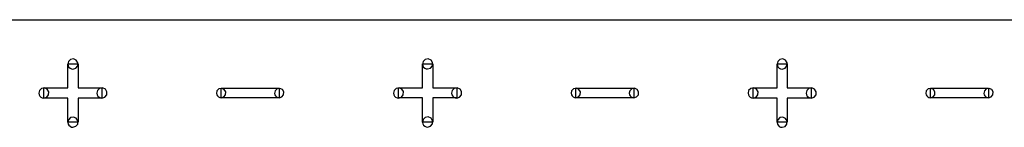
# Model space of a CAD drawing. Units: millimetres. Extents: x -210 to 210, y -743 to 179.
# Drawn here: x -87 to -51, y 34 to 38 of the extents above; entities that cross this region are included whole.
import ezdxf

# ---------------------------------------------------------------- set-up
doc = ezdxf.new("R2010")
doc.units = ezdxf.units.MM
doc.header["$MEASUREMENT"] = 0
doc.layers.add('layer 1', color=7, linetype='Continuous')

msp = doc.modelspace()

# ---------------------------------------------------------------- linework, layer by layer
at = {"layer": 'layer 1'}
msp.add_lwpolyline([(-89.947, 38.045), (-86.654, 38.045), (-83.229, 38.045), (-79.685, 38.045), (-76.035, 38.045), (-72.291, 38.045), (-68.466, 38.045), (-60.618, 38.045), (-52.593, 38.045), (-36.404, 38.045)], dxfattribs=at)
for points in [[(-84.996, 34.382), (-84.996, 34.384), (-84.996, 34.389), (-84.996, 34.397), (-84.996, 34.407), (-84.996, 34.421), (-84.996, 34.436), (-84.996, 34.475), (-84.996, 34.521), (-84.996, 34.574), (-84.996, 34.632), (-84.996, 34.694), (-84.996, 34.953), (-84.996, 35.014), (-84.996, 35.07), (-84.996, 35.121), (-84.996, 35.165), (-84.996, 35.201), (-84.996, 35.215), (-84.996, 35.227), (-84.996, 35.236), (-84.996, 35.242), (-84.996, 35.245), (-84.997, 35.245), (-85, 35.245), (-85.007, 35.245), (-85.016, 35.245), (-85.029, 35.245), (-85.043, 35.245), (-85.061, 35.245), (-85.101, 35.245), (-85.149, 35.245), (-85.204, 35.245), (-85.263, 35.245), (-85.325, 35.245), (-85.455, 35.245), (-85.583, 35.245), (-85.642, 35.245), (-85.697, 35.245), (-85.745, 35.245), (-85.787, 35.245), (-85.804, 35.245), (-85.819, 35.245), (-85.832, 35.245), (-85.842, 35.245), (-85.849, 35.245), (-85.853, 35.245), (-85.854, 35.246), (-85.854, 35.252), (-85.854, 35.262), (-85.854, 35.277), (-85.854, 35.295), (-85.854, 35.316), (-85.854, 35.34), (-85.854, 35.392), (-85.854, 35.499), (-85.854, 35.546), (-85.854, 35.566), (-85.854, 35.582), (-85.854, 35.595), (-85.854, 35.603), (-85.854, 35.606), (-85.853, 35.606), (-85.849, 35.606), (-85.841, 35.606), (-85.831, 35.606), (-85.818, 35.606), (-85.803, 35.606), (-85.766, 35.606), (-85.72, 35.606), (-85.668, 35.606), (-85.611, 35.606), (-85.549, 35.606), (-85.485, 35.606), (-85.355, 35.606), (-85.291, 35.606), (-85.23, 35.606), (-85.174, 35.606), (-85.123, 35.606), (-85.078, 35.606), (-85.042, 35.606), (-85.028, 35.606), (-85.016, 35.606), (-85.006, 35.606), (-85, 35.606), (-84.996, 35.606), (-84.996, 35.606), (-84.996, 35.609), (-84.996, 35.615), (-84.996, 35.624), (-84.996, 35.636), (-84.996, 35.651), (-84.996, 35.667), (-84.996, 35.708), (-84.996, 35.755), (-84.996, 35.809), (-84.996, 35.868), (-84.996, 35.995), (-84.996, 36.125), (-84.996, 36.188), (-84.996, 36.247), (-84.996, 36.302), (-84.996, 36.352), (-84.996, 36.394), (-84.996, 36.411), (-84.996, 36.427), (-84.996, 36.44), (-84.996, 36.45), (-84.996, 36.458), (-84.996, 36.462), (-84.995, 36.464), (-84.99, 36.464), (-84.979, 36.464), (-84.965, 36.464), (-84.947, 36.464), (-84.926, 36.464), (-84.876, 36.464), (-84.822, 36.464), (-84.767, 36.464), (-84.715, 36.464), (-84.693, 36.464), (-84.673, 36.464), (-84.656, 36.464), (-84.643, 36.464), (-84.634, 36.464), (-84.631, 36.464), (-84.631, 36.463), (-84.631, 36.459), (-84.631, 36.452), (-84.631, 36.443), (-84.631, 36.43), (-84.631, 36.415), (-84.631, 36.378), (-84.631, 36.334), (-84.631, 36.282), (-84.631, 36.225), (-84.631, 36.164), (-84.631, 36.035), (-84.631, 35.906), (-84.631, 35.845), (-84.631, 35.788), (-84.631, 35.736), (-84.631, 35.691), (-84.631, 35.654), (-84.631, 35.639), (-84.631, 35.627), (-84.631, 35.617), (-84.631, 35.61), (-84.631, 35.607), (-84.631, 35.606), (-84.628, 35.606), (-84.622, 35.606), (-84.614, 35.606), (-84.602, 35.606), (-84.588, 35.606), (-84.572, 35.606), (-84.532, 35.606), (-84.485, 35.606), (-84.432, 35.606), (-84.373, 35.606), (-84.311, 35.606), (-84.182, 35.606), (-84.054, 35.606), (-83.994, 35.606), (-83.938, 35.606), (-83.888, 35.606), (-83.846, 35.606), (-83.828, 35.606), (-83.812, 35.606), (-83.798, 35.606), (-83.788, 35.606), (-83.78, 35.606), (-83.774, 35.606), (-83.773, 35.605), (-83.773, 35.6), (-83.773, 35.59), (-83.773, 35.576), (-83.773, 35.559), (-83.773, 35.538), (-83.773, 35.515), (-83.773, 35.463), (-83.773, 35.408), (-83.773, 35.355), (-83.773, 35.308), (-83.773, 35.288), (-83.773, 35.271), (-83.773, 35.258), (-83.773, 35.249), (-83.773, 35.245), (-83.773, 35.245), (-83.776, 35.245), (-83.783, 35.245), (-83.792, 35.245), (-83.804, 35.245), (-83.819, 35.245), (-83.855, 35.245), (-83.899, 35.245), (-83.95, 35.245), (-84.007, 35.245), (-84.068, 35.245), (-84.132, 35.245), (-84.262, 35.245), (-84.326, 35.245), (-84.387, 35.245), (-84.445, 35.245), (-84.497, 35.245), (-84.542, 35.245), (-84.58, 35.245), (-84.595, 35.245), (-84.608, 35.245), (-84.618, 35.245), (-84.625, 35.245), (-84.63, 35.245), (-84.631, 35.245), (-84.631, 35.243), (-84.631, 35.238), (-84.631, 35.229), (-84.631, 35.218), (-84.631, 35.205), (-84.631, 35.188), (-84.631, 35.149), (-84.631, 35.103), (-84.631, 35.049), (-84.631, 34.991), (-84.631, 34.929), (-84.631, 34.864), (-84.631, 34.733), (-84.631, 34.67), (-84.631, 34.609), (-84.631, 34.553), (-84.631, 34.502), (-84.631, 34.459), (-84.631, 34.424), (-84.631, 34.41), (-84.631, 34.399), (-84.631, 34.39), (-84.631, 34.385), (-84.631, 34.383), (-84.631, 34.382), (-84.632, 34.382), (-84.638, 34.382), (-84.649, 34.382), (-84.664, 34.382), (-84.683, 34.382), (-84.705, 34.382), (-84.754, 34.382), (-84.864, 34.382), (-84.915, 34.382), (-84.937, 34.382), (-84.957, 34.382), (-84.973, 34.382), (-84.985, 34.382), (-84.993, 34.382), (-84.996, 34.382)], [(-84.813, 36.281), (-84.709, 36.314), (-84.643, 36.398), (-84.636, 36.509), (-84.692, 36.6), (-84.791, 36.645), (-84.899, 36.625), (-84.975, 36.55), (-84.996, 36.452), (-84.984, 36.398), (-84.957, 36.351), (-84.918, 36.314), (-84.869, 36.29)], [(-84.813, 36.281), (-84.709, 36.314), (-84.643, 36.398), (-84.636, 36.509), (-84.692, 36.6), (-84.791, 36.645), (-84.899, 36.625), (-84.975, 36.55), (-84.996, 36.452), (-84.984, 36.398), (-84.957, 36.351), (-84.918, 36.314), (-84.869, 36.29)], [(-72.291, 34.386), (-72.291, 34.388), (-72.291, 34.392), (-72.291, 34.4), (-72.291, 34.411), (-72.291, 34.424), (-72.291, 34.44), (-72.291, 34.478), (-72.291, 34.525), (-72.291, 34.577), (-72.291, 34.635), (-72.291, 34.697), (-72.291, 34.956), (-72.291, 35.017), (-72.291, 35.074), (-72.291, 35.125), (-72.291, 35.169), (-72.291, 35.205), (-72.291, 35.219), (-72.291, 35.23), (-72.291, 35.239), (-72.291, 35.245), (-72.291, 35.248), (-72.292, 35.248), (-72.296, 35.248), (-72.302, 35.248), (-72.312, 35.248), (-72.324, 35.248), (-72.339, 35.248), (-72.356, 35.248), (-72.397, 35.248), (-72.445, 35.248), (-72.499, 35.248), (-72.558, 35.248), (-72.621, 35.248), (-72.751, 35.248), (-72.878, 35.248), (-72.937, 35.248), (-72.992, 35.248), (-73.041, 35.248), (-73.082, 35.248), (-73.1, 35.248), (-73.115, 35.248), (-73.127, 35.248), (-73.137, 35.248), (-73.144, 35.248), (-73.148, 35.248), (-73.149, 35.249), (-73.149, 35.255), (-73.149, 35.266), (-73.149, 35.28), (-73.149, 35.299), (-73.149, 35.32), (-73.149, 35.343), (-73.149, 35.395), (-73.149, 35.503), (-73.149, 35.55), (-73.149, 35.569), (-73.149, 35.586), (-73.149, 35.598), (-73.149, 35.606), (-73.149, 35.609), (-73.148, 35.609), (-73.144, 35.609), (-73.137, 35.609), (-73.126, 35.609), (-73.114, 35.609), (-73.098, 35.609), (-73.061, 35.609), (-73.015, 35.609), (-72.963, 35.609), (-72.906, 35.609), (-72.844, 35.609), (-72.781, 35.609), (-72.65, 35.609), (-72.587, 35.609), (-72.526, 35.609), (-72.469, 35.609), (-72.418, 35.609), (-72.374, 35.609), (-72.337, 35.609), (-72.323, 35.609), (-72.311, 35.609), (-72.302, 35.609), (-72.295, 35.609), (-72.292, 35.609), (-72.291, 35.61), (-72.291, 35.613), (-72.291, 35.619), (-72.291, 35.628), (-72.291, 35.64), (-72.291, 35.654), (-72.291, 35.671), (-72.291, 35.711), (-72.291, 35.759), (-72.291, 35.813), (-72.291, 35.871), (-72.291, 35.998), (-72.291, 36.128), (-72.291, 36.191), (-72.291, 36.251), (-72.291, 36.306), (-72.291, 36.355), (-72.291, 36.397), (-72.291, 36.415), (-72.291, 36.43), (-72.291, 36.444), (-72.291, 36.454), (-72.291, 36.461), (-72.291, 36.466), (-72.291, 36.467), (-72.285, 36.467), (-72.275, 36.467), (-72.26, 36.467), (-72.242, 36.467), (-72.221, 36.467), (-72.172, 36.467), (-72.117, 36.467), (-72.062, 36.467), (-72.011, 36.467), (-71.988, 36.467), (-71.968, 36.467), (-71.951, 36.467), (-71.938, 36.467), (-71.93, 36.467), (-71.926, 36.467), (-71.926, 36.467), (-71.926, 36.463), (-71.926, 36.456), (-71.926, 36.446), (-71.926, 36.434), (-71.926, 36.419), (-71.926, 36.382), (-71.926, 36.337), (-71.926, 36.285), (-71.926, 36.228), (-71.926, 36.167), (-71.926, 36.038), (-71.926, 35.909), (-71.926, 35.848), (-71.926, 35.791), (-71.926, 35.74), (-71.926, 35.695), (-71.926, 35.658), (-71.926, 35.643), (-71.926, 35.63), (-71.926, 35.621), (-71.926, 35.614), (-71.926, 35.61), (-71.926, 35.609), (-71.923, 35.609), (-71.918, 35.609), (-71.909, 35.609), (-71.897, 35.609), (-71.883, 35.609), (-71.867, 35.609), (-71.828, 35.609), (-71.78, 35.609), (-71.727, 35.609), (-71.669, 35.609), (-71.606, 35.609), (-71.477, 35.609), (-71.349, 35.609), (-71.289, 35.609), (-71.233, 35.609), (-71.184, 35.609), (-71.141, 35.609), (-71.123, 35.609), (-71.107, 35.609), (-71.094, 35.609), (-71.083, 35.609), (-71.075, 35.609), (-71.07, 35.609), (-71.068, 35.609), (-71.068, 35.604), (-71.068, 35.594), (-71.068, 35.58), (-71.068, 35.562), (-71.068, 35.541), (-71.068, 35.518), (-71.068, 35.467), (-71.068, 35.412), (-71.068, 35.359), (-71.068, 35.311), (-71.068, 35.291), (-71.068, 35.274), (-71.068, 35.261), (-71.068, 35.253), (-71.068, 35.249), (-71.068, 35.248), (-71.072, 35.248), (-71.078, 35.248), (-71.087, 35.248), (-71.099, 35.248), (-71.114, 35.248), (-71.15, 35.248), (-71.195, 35.248), (-71.246, 35.248), (-71.302, 35.248), (-71.363, 35.248), (-71.427, 35.248), (-71.557, 35.248), (-71.621, 35.248), (-71.682, 35.248), (-71.74, 35.248), (-71.792, 35.248), (-71.837, 35.248), (-71.875, 35.248), (-71.89, 35.248), (-71.903, 35.248), (-71.913, 35.248), (-71.921, 35.248), (-71.925, 35.248), (-71.926, 35.248), (-71.926, 35.246), (-71.926, 35.241), (-71.926, 35.233), (-71.926, 35.222), (-71.926, 35.208), (-71.926, 35.192), (-71.926, 35.153), (-71.926, 35.106), (-71.926, 35.053), (-71.926, 34.994), (-71.926, 34.932), (-71.926, 34.868), (-71.926, 34.737), (-71.926, 34.673), (-71.926, 34.613), (-71.926, 34.556), (-71.926, 34.506), (-71.926, 34.463), (-71.926, 34.428), (-71.926, 34.414), (-71.926, 34.402), (-71.926, 34.394), (-71.926, 34.388), (-71.926, 34.386), (-71.926, 34.386), (-71.927, 34.386), (-71.934, 34.386), (-71.945, 34.386), (-71.96, 34.386), (-71.978, 34.386), (-72, 34.386), (-72.05, 34.386), (-72.159, 34.386), (-72.21, 34.386), (-72.233, 34.386), (-72.252, 34.386), (-72.268, 34.386), (-72.281, 34.386), (-72.289, 34.386), (-72.291, 34.386)], [(-72.109, 36.285), (-72.004, 36.318), (-71.938, 36.401), (-71.932, 36.512), (-71.987, 36.604), (-72.086, 36.648), (-72.195, 36.628), (-72.27, 36.553), (-72.291, 36.456), (-72.279, 36.401), (-72.252, 36.354), (-72.213, 36.318), (-72.164, 36.293)], [(-72.109, 36.285), (-72.004, 36.318), (-71.938, 36.401), (-71.932, 36.512), (-71.987, 36.604), (-72.086, 36.648), (-72.195, 36.628), (-72.27, 36.553), (-72.291, 36.456), (-72.279, 36.401), (-72.252, 36.354), (-72.213, 36.318), (-72.164, 36.293)], [(-59.591, 34.382), (-59.591, 34.384), (-59.591, 34.388), (-59.591, 34.396), (-59.591, 34.407), (-59.591, 34.42), (-59.591, 34.436), (-59.591, 34.474), (-59.591, 34.52), (-59.591, 34.573), (-59.591, 34.631), (-59.591, 34.693), (-59.591, 34.952), (-59.591, 35.013), (-59.591, 35.07), (-59.591, 35.121), (-59.591, 35.165), (-59.591, 35.2), (-59.591, 35.215), (-59.591, 35.226), (-59.591, 35.235), (-59.591, 35.241), (-59.591, 35.244), (-59.591, 35.244), (-59.595, 35.244), (-59.601, 35.244), (-59.611, 35.244), (-59.623, 35.244), (-59.638, 35.244), (-59.655, 35.244), (-59.696, 35.244), (-59.744, 35.244), (-59.798, 35.244), (-59.857, 35.244), (-59.92, 35.244), (-60.05, 35.244), (-60.177, 35.244), (-60.237, 35.244), (-60.291, 35.244), (-60.34, 35.244), (-60.381, 35.244), (-60.399, 35.244), (-60.414, 35.244), (-60.427, 35.244), (-60.437, 35.244), (-60.444, 35.244), (-60.448, 35.244), (-60.449, 35.245), (-60.449, 35.251), (-60.449, 35.262), (-60.449, 35.276), (-60.449, 35.295), (-60.449, 35.316), (-60.449, 35.339), (-60.449, 35.391), (-60.449, 35.499), (-60.449, 35.546), (-60.449, 35.565), (-60.449, 35.581), (-60.449, 35.594), (-60.449, 35.602), (-60.449, 35.605), (-60.448, 35.605), (-60.443, 35.605), (-60.436, 35.605), (-60.426, 35.605), (-60.413, 35.605), (-60.398, 35.605), (-60.36, 35.605), (-60.315, 35.605), (-60.263, 35.605), (-60.205, 35.605), (-60.144, 35.605), (-60.08, 35.605), (-59.95, 35.605), (-59.886, 35.605), (-59.825, 35.605), (-59.768, 35.605), (-59.717, 35.605), (-59.673, 35.605), (-59.637, 35.605), (-59.622, 35.605), (-59.61, 35.605), (-59.601, 35.605), (-59.594, 35.605), (-59.591, 35.605), (-59.591, 35.606), (-59.591, 35.609), (-59.591, 35.615), (-59.591, 35.624), (-59.591, 35.636), (-59.591, 35.65), (-59.591, 35.667), (-59.591, 35.707), (-59.591, 35.755), (-59.591, 35.809), (-59.591, 35.867), (-59.591, 35.994), (-59.591, 36.124), (-59.591, 36.187), (-59.591, 36.247), (-59.591, 36.302), (-59.591, 36.351), (-59.591, 36.393), (-59.591, 36.411), (-59.591, 36.426), (-59.591, 36.439), (-59.591, 36.45), (-59.591, 36.457), (-59.591, 36.462), (-59.59, 36.463), (-59.584, 36.463), (-59.574, 36.463), (-59.559, 36.463), (-59.541, 36.463), (-59.52, 36.463), (-59.471, 36.463), (-59.417, 36.463), (-59.361, 36.463), (-59.31, 36.463), (-59.287, 36.463), (-59.267, 36.463), (-59.25, 36.463), (-59.237, 36.463), (-59.229, 36.463), (-59.225, 36.463), (-59.225, 36.462), (-59.225, 36.459), (-59.225, 36.452), (-59.225, 36.442), (-59.225, 36.43), (-59.225, 36.415), (-59.225, 36.378), (-59.225, 36.333), (-59.225, 36.281), (-59.225, 36.224), (-59.225, 36.163), (-59.225, 36.034), (-59.225, 35.905), (-59.225, 35.844), (-59.225, 35.787), (-59.225, 35.735), (-59.225, 35.691), (-59.225, 35.654), (-59.225, 35.639), (-59.225, 35.626), (-59.225, 35.617), (-59.225, 35.61), (-59.225, 35.606), (-59.225, 35.605), (-59.223, 35.605), (-59.217, 35.605), (-59.208, 35.605), (-59.197, 35.605), (-59.183, 35.605), (-59.166, 35.605), (-59.127, 35.605), (-59.08, 35.605), (-59.026, 35.605), (-58.968, 35.605), (-58.906, 35.605), (-58.776, 35.605), (-58.648, 35.605), (-58.588, 35.605), (-58.533, 35.605), (-58.483, 35.605), (-58.44, 35.605), (-58.422, 35.605), (-58.406, 35.605), (-58.393, 35.605), (-58.382, 35.605), (-58.374, 35.605), (-58.369, 35.605), (-58.367, 35.605), (-58.367, 35.599), (-58.367, 35.59), (-58.367, 35.576), (-58.367, 35.558), (-58.367, 35.537), (-58.367, 35.514), (-58.367, 35.463), (-58.367, 35.408), (-58.367, 35.355), (-58.367, 35.307), (-58.367, 35.287), (-58.367, 35.27), (-58.367, 35.257), (-58.367, 35.248), (-58.367, 35.245), (-58.368, 35.244), (-58.371, 35.244), (-58.377, 35.244), (-58.387, 35.244), (-58.399, 35.244), (-58.413, 35.244), (-58.449, 35.244), (-58.494, 35.244), (-58.545, 35.244), (-58.602, 35.244), (-58.663, 35.244), (-58.726, 35.244), (-58.856, 35.244), (-58.92, 35.244), (-58.982, 35.244), (-59.039, 35.244), (-59.091, 35.244), (-59.137, 35.244), (-59.174, 35.244), (-59.19, 35.244), (-59.202, 35.244), (-59.213, 35.244), (-59.22, 35.244), (-59.224, 35.244), (-59.225, 35.244), (-59.225, 35.242), (-59.225, 35.237), (-59.225, 35.229), (-59.225, 35.218), (-59.225, 35.204), (-59.225, 35.188), (-59.225, 35.149), (-59.225, 35.102), (-59.225, 35.049), (-59.225, 34.99), (-59.225, 34.928), (-59.225, 34.864), (-59.225, 34.733), (-59.225, 34.669), (-59.225, 34.608), (-59.225, 34.552), (-59.225, 34.502), (-59.225, 34.458), (-59.225, 34.423), (-59.225, 34.41), (-59.225, 34.398), (-59.225, 34.39), (-59.225, 34.384), (-59.225, 34.382), (-59.225, 34.382), (-59.227, 34.382), (-59.233, 34.382), (-59.244, 34.382), (-59.259, 34.382), (-59.278, 34.382), (-59.299, 34.382), (-59.349, 34.382), (-59.459, 34.382), (-59.51, 34.382), (-59.532, 34.382), (-59.552, 34.382), (-59.568, 34.382), (-59.58, 34.382), (-59.588, 34.382), (-59.591, 34.382)], [(-59.408, 36.281), (-59.304, 36.313), (-59.238, 36.397), (-59.231, 36.508), (-59.287, 36.6), (-59.385, 36.644), (-59.494, 36.624), (-59.569, 36.549), (-59.59, 36.452), (-59.578, 36.397), (-59.551, 36.35), (-59.512, 36.313), (-59.464, 36.289)], [(-59.408, 36.281), (-59.304, 36.313), (-59.238, 36.397), (-59.231, 36.508), (-59.287, 36.6), (-59.385, 36.644), (-59.494, 36.624), (-59.569, 36.549), (-59.59, 36.452), (-59.578, 36.397), (-59.551, 36.35), (-59.512, 36.313), (-59.464, 36.289)], [(-85.854, 35.243), (-85.75, 35.276), (-85.684, 35.359), (-85.677, 35.47), (-85.733, 35.562), (-85.831, 35.606), (-85.94, 35.586), (-86.015, 35.511), (-86.036, 35.414), (-86.024, 35.359), (-85.997, 35.312), (-85.958, 35.276), (-85.91, 35.251)], [(-85.854, 35.243), (-85.75, 35.276), (-85.684, 35.359), (-85.677, 35.47), (-85.733, 35.562), (-85.831, 35.606), (-85.94, 35.586), (-86.015, 35.511), (-86.036, 35.414), (-86.024, 35.359), (-85.997, 35.312), (-85.958, 35.276), (-85.91, 35.251)], [(-83.773, 35.243), (-83.668, 35.276), (-83.602, 35.359), (-83.596, 35.47), (-83.651, 35.562), (-83.75, 35.606), (-83.858, 35.586), (-83.934, 35.511), (-83.955, 35.414), (-83.943, 35.359), (-83.916, 35.312), (-83.877, 35.276), (-83.828, 35.251)], [(-83.773, 35.243), (-83.668, 35.276), (-83.602, 35.359), (-83.596, 35.47), (-83.651, 35.562), (-83.75, 35.606), (-83.858, 35.586), (-83.934, 35.511), (-83.955, 35.414), (-83.943, 35.359), (-83.916, 35.312), (-83.877, 35.276), (-83.828, 35.251)], [(-79.504, 35.254), (-79.407, 35.284), (-79.346, 35.362), (-79.34, 35.465), (-79.392, 35.549), (-79.483, 35.591), (-79.584, 35.572), (-79.653, 35.503), (-79.673, 35.412), (-79.662, 35.362), (-79.637, 35.318), (-79.601, 35.284), (-79.556, 35.262)], [(-79.504, 35.254), (-79.407, 35.284), (-79.346, 35.362), (-79.34, 35.465), (-79.392, 35.549), (-79.483, 35.591), (-79.584, 35.572), (-79.653, 35.503), (-79.673, 35.412), (-79.662, 35.362), (-79.637, 35.318), (-79.601, 35.284), (-79.556, 35.262)], [(-79.504, 35.251), (-79.504, 35.257), (-79.504, 35.274), (-79.504, 35.299), (-79.504, 35.331), (-79.504, 35.486), (-79.504, 35.553), (-79.504, 35.576), (-79.504, 35.591), (-79.503, 35.595), (-79.486, 35.595), (-79.453, 35.595), (-79.404, 35.595), (-79.341, 35.595), (-79.265, 35.595), (-79.179, 35.595), (-79.083, 35.595), (-78.979, 35.595), (-78.753, 35.595), (-78.269, 35.595), (-78.036, 35.595), (-77.927, 35.595), (-77.824, 35.595), (-77.73, 35.595), (-77.645, 35.595), (-77.572, 35.595), (-77.512, 35.595), (-77.466, 35.595), (-77.436, 35.595), (-77.423, 35.595), (-77.423, 35.594), (-77.423, 35.583), (-77.423, 35.563), (-77.423, 35.501), (-77.423, 35.423), (-77.423, 35.345), (-77.423, 35.283), (-77.423, 35.263), (-77.423, 35.252), (-77.426, 35.251), (-77.446, 35.251), (-77.483, 35.251), (-77.535, 35.251), (-77.6, 35.251), (-77.678, 35.251), (-77.766, 35.251), (-77.864, 35.251), (-78.081, 35.251), (-78.317, 35.251), (-78.561, 35.251), (-78.799, 35.251), (-79.021, 35.251), (-79.122, 35.251), (-79.215, 35.251), (-79.297, 35.251), (-79.367, 35.251), (-79.425, 35.251), (-79.468, 35.251), (-79.495, 35.251), (-79.504, 35.251)], [(-77.423, 35.254), (-77.326, 35.284), (-77.265, 35.362), (-77.259, 35.465), (-77.31, 35.549), (-77.401, 35.591), (-77.502, 35.572), (-77.572, 35.503), (-77.591, 35.412), (-77.58, 35.362), (-77.556, 35.318), (-77.519, 35.284), (-77.474, 35.262)], [(-77.423, 35.254), (-77.326, 35.284), (-77.265, 35.362), (-77.259, 35.465), (-77.31, 35.549), (-77.401, 35.591), (-77.502, 35.572), (-77.572, 35.503), (-77.591, 35.412), (-77.58, 35.362), (-77.556, 35.318), (-77.519, 35.284), (-77.474, 35.262)], [(-73.149, 35.246), (-73.045, 35.279), (-72.979, 35.363), (-72.972, 35.474), (-73.028, 35.565), (-73.127, 35.61), (-73.235, 35.59), (-73.311, 35.515), (-73.332, 35.417), (-73.32, 35.363), (-73.293, 35.316), (-73.254, 35.279), (-73.205, 35.255)], [(-73.149, 35.246), (-73.045, 35.279), (-72.979, 35.363), (-72.972, 35.474), (-73.028, 35.565), (-73.127, 35.61), (-73.235, 35.59), (-73.311, 35.515), (-73.332, 35.417), (-73.32, 35.363), (-73.293, 35.316), (-73.254, 35.279), (-73.205, 35.255)], [(-71.068, 35.246), (-70.964, 35.279), (-70.898, 35.363), (-70.891, 35.474), (-70.947, 35.565), (-71.045, 35.61), (-71.154, 35.59), (-71.229, 35.515), (-71.25, 35.417), (-71.238, 35.363), (-71.211, 35.316), (-71.172, 35.279), (-71.123, 35.255)], [(-71.068, 35.246), (-70.964, 35.279), (-70.898, 35.363), (-70.891, 35.474), (-70.947, 35.565), (-71.045, 35.61), (-71.154, 35.59), (-71.229, 35.515), (-71.25, 35.417), (-71.238, 35.363), (-71.211, 35.316), (-71.172, 35.279), (-71.123, 35.255)], [(-66.799, 35.257), (-66.703, 35.288), (-66.642, 35.365), (-66.635, 35.468), (-66.687, 35.553), (-66.778, 35.594), (-66.879, 35.576), (-66.949, 35.506), (-66.968, 35.416), (-66.957, 35.365), (-66.932, 35.322), (-66.896, 35.288), (-66.851, 35.265)], [(-66.799, 35.257), (-66.703, 35.288), (-66.642, 35.365), (-66.635, 35.468), (-66.687, 35.553), (-66.778, 35.594), (-66.879, 35.576), (-66.949, 35.506), (-66.968, 35.416), (-66.957, 35.365), (-66.932, 35.322), (-66.896, 35.288), (-66.851, 35.265)], [(-66.799, 35.255), (-66.799, 35.261), (-66.799, 35.277), (-66.799, 35.303), (-66.799, 35.335), (-66.799, 35.49), (-66.799, 35.556), (-66.799, 35.58), (-66.799, 35.594), (-66.798, 35.598), (-66.781, 35.598), (-66.748, 35.598), (-66.699, 35.598), (-66.636, 35.598), (-66.561, 35.598), (-66.474, 35.598), (-66.378, 35.598), (-66.274, 35.598), (-66.048, 35.598), (-65.565, 35.598), (-65.331, 35.598), (-65.222, 35.598), (-65.119, 35.598), (-65.025, 35.598), (-64.941, 35.598), (-64.868, 35.598), (-64.807, 35.598), (-64.761, 35.598), (-64.731, 35.598), (-64.718, 35.598), (-64.718, 35.597), (-64.718, 35.587), (-64.718, 35.567), (-64.718, 35.504), (-64.718, 35.427), (-64.718, 35.349), (-64.718, 35.287), (-64.718, 35.266), (-64.718, 35.256), (-64.721, 35.255), (-64.741, 35.255), (-64.778, 35.255), (-64.83, 35.255), (-64.895, 35.255), (-64.973, 35.255), (-65.062, 35.255), (-65.159, 35.255), (-65.377, 35.255), (-65.613, 35.255), (-65.856, 35.255), (-66.095, 35.255), (-66.317, 35.255), (-66.418, 35.255), (-66.51, 35.255), (-66.592, 35.255), (-66.663, 35.255), (-66.72, 35.255), (-66.763, 35.255), (-66.79, 35.255), (-66.799, 35.255)], [(-64.718, 35.257), (-64.621, 35.288), (-64.56, 35.365), (-64.554, 35.468), (-64.606, 35.553), (-64.697, 35.594), (-64.798, 35.576), (-64.867, 35.506), (-64.887, 35.416), (-64.876, 35.365), (-64.851, 35.322), (-64.815, 35.288), (-64.77, 35.265)], [(-64.718, 35.257), (-64.621, 35.288), (-64.56, 35.365), (-64.554, 35.468), (-64.606, 35.553), (-64.697, 35.594), (-64.798, 35.576), (-64.867, 35.506), (-64.887, 35.416), (-64.876, 35.365), (-64.851, 35.322), (-64.815, 35.288), (-64.77, 35.265)], [(-60.449, 35.242), (-60.344, 35.275), (-60.278, 35.359), (-60.272, 35.47), (-60.327, 35.561), (-60.426, 35.606), (-60.535, 35.586), (-60.61, 35.511), (-60.631, 35.413), (-60.619, 35.359), (-60.592, 35.312), (-60.553, 35.275), (-60.504, 35.251)], [(-60.449, 35.242), (-60.344, 35.275), (-60.278, 35.359), (-60.272, 35.47), (-60.327, 35.561), (-60.426, 35.606), (-60.535, 35.586), (-60.61, 35.511), (-60.631, 35.413), (-60.619, 35.359), (-60.592, 35.312), (-60.553, 35.275), (-60.504, 35.251)], [(-58.367, 35.242), (-58.263, 35.275), (-58.197, 35.359), (-58.19, 35.47), (-58.246, 35.561), (-58.344, 35.606), (-58.453, 35.586), (-58.528, 35.511), (-58.549, 35.413), (-58.537, 35.359), (-58.511, 35.312), (-58.471, 35.275), (-58.423, 35.251)], [(-58.367, 35.242), (-58.263, 35.275), (-58.197, 35.359), (-58.19, 35.47), (-58.246, 35.561), (-58.344, 35.606), (-58.453, 35.586), (-58.528, 35.511), (-58.549, 35.413), (-58.537, 35.359), (-58.511, 35.312), (-58.471, 35.275), (-58.423, 35.251)], [(-54.099, 35.253), (-54.002, 35.284), (-53.941, 35.361), (-53.935, 35.464), (-53.986, 35.549), (-54.077, 35.59), (-54.178, 35.572), (-54.248, 35.502), (-54.267, 35.412), (-54.256, 35.361), (-54.231, 35.318), (-54.195, 35.284), (-54.15, 35.261)], [(-54.099, 35.253), (-54.002, 35.284), (-53.941, 35.361), (-53.935, 35.464), (-53.986, 35.549), (-54.077, 35.59), (-54.178, 35.572), (-54.248, 35.502), (-54.267, 35.412), (-54.256, 35.361), (-54.231, 35.318), (-54.195, 35.284), (-54.15, 35.261)], [(-54.099, 35.251), (-54.099, 35.257), (-54.099, 35.273), (-54.099, 35.299), (-54.099, 35.33), (-54.099, 35.486), (-54.099, 35.552), (-54.099, 35.576), (-54.099, 35.59), (-54.097, 35.594), (-54.081, 35.594), (-54.047, 35.594), (-53.998, 35.594), (-53.935, 35.594), (-53.86, 35.594), (-53.773, 35.594), (-53.677, 35.594), (-53.573, 35.594), (-53.347, 35.594), (-52.864, 35.594), (-52.63, 35.594), (-52.521, 35.594), (-52.419, 35.594), (-52.324, 35.594), (-52.24, 35.594), (-52.167, 35.594), (-52.107, 35.594), (-52.061, 35.594), (-52.03, 35.594), (-52.018, 35.594), (-52.017, 35.593), (-52.017, 35.583), (-52.017, 35.562), (-52.017, 35.5), (-52.017, 35.423), (-52.017, 35.345), (-52.017, 35.283), (-52.017, 35.262), (-52.017, 35.252), (-52.021, 35.251), (-52.041, 35.251), (-52.077, 35.251), (-52.129, 35.251), (-52.195, 35.251), (-52.272, 35.251), (-52.361, 35.251), (-52.459, 35.251), (-52.676, 35.251), (-52.912, 35.251), (-53.155, 35.251), (-53.394, 35.251), (-53.616, 35.251), (-53.717, 35.251), (-53.809, 35.251), (-53.891, 35.251), (-53.962, 35.251), (-54.019, 35.251), (-54.062, 35.251), (-54.089, 35.251), (-54.099, 35.251)], [(-52.017, 35.253), (-51.921, 35.284), (-51.859, 35.361), (-51.853, 35.464), (-51.905, 35.549), (-51.996, 35.59), (-52.097, 35.572), (-52.166, 35.502), (-52.186, 35.412), (-52.175, 35.361), (-52.15, 35.318), (-52.114, 35.284), (-52.069, 35.261)], [(-52.017, 35.253), (-51.921, 35.284), (-51.859, 35.361), (-51.853, 35.464), (-51.905, 35.549), (-51.996, 35.59), (-52.097, 35.572), (-52.166, 35.502), (-52.186, 35.412), (-52.175, 35.361), (-52.15, 35.318), (-52.114, 35.284), (-52.069, 35.261)], [(-84.813, 34.2), (-84.709, 34.233), (-84.643, 34.316), (-84.636, 34.427), (-84.692, 34.519), (-84.791, 34.564), (-84.899, 34.544), (-84.975, 34.468), (-84.996, 34.371), (-84.984, 34.316), (-84.957, 34.27), (-84.918, 34.233), (-84.869, 34.209)], [(-84.813, 34.2), (-84.709, 34.233), (-84.643, 34.316), (-84.636, 34.427), (-84.692, 34.519), (-84.791, 34.564), (-84.899, 34.544), (-84.975, 34.468), (-84.996, 34.371), (-84.984, 34.316), (-84.957, 34.27), (-84.918, 34.233), (-84.869, 34.209)], [(-72.109, 34.203), (-72.004, 34.236), (-71.938, 34.32), (-71.932, 34.431), (-71.987, 34.522), (-72.086, 34.567), (-72.195, 34.547), (-72.27, 34.472), (-72.291, 34.374), (-72.279, 34.32), (-72.252, 34.273), (-72.213, 34.236), (-72.164, 34.212)], [(-72.109, 34.203), (-72.004, 34.236), (-71.938, 34.32), (-71.932, 34.431), (-71.987, 34.522), (-72.086, 34.567), (-72.195, 34.547), (-72.27, 34.472), (-72.291, 34.374), (-72.279, 34.32), (-72.252, 34.273), (-72.213, 34.236), (-72.164, 34.212)], [(-59.408, 34.199), (-59.304, 34.232), (-59.238, 34.316), (-59.231, 34.427), (-59.287, 34.518), (-59.385, 34.563), (-59.494, 34.543), (-59.569, 34.468), (-59.59, 34.37), (-59.578, 34.316), (-59.551, 34.269), (-59.512, 34.232), (-59.464, 34.208)], [(-59.408, 34.199), (-59.304, 34.232), (-59.238, 34.316), (-59.231, 34.427), (-59.287, 34.518), (-59.385, 34.563), (-59.494, 34.543), (-59.569, 34.468), (-59.59, 34.37), (-59.578, 34.316), (-59.551, 34.269), (-59.512, 34.232), (-59.464, 34.208)]]:
    msp.add_lwpolyline(points, close=True, dxfattribs=at)

doc.saveas('drawing.dxf')
